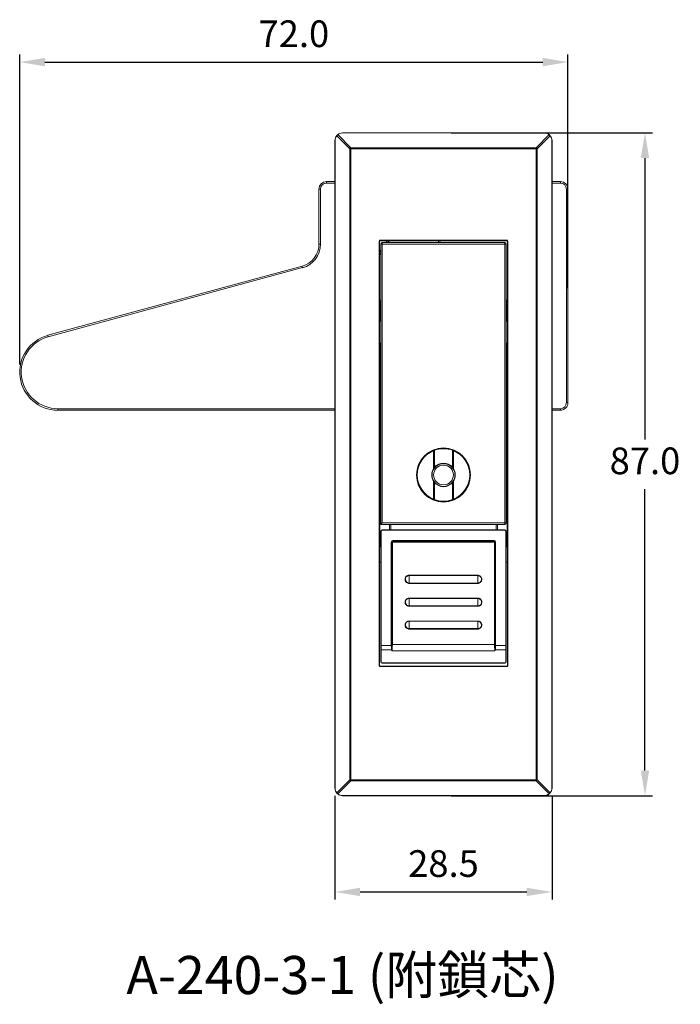
# Model space of a CAD drawing. Units: millimetres. Extents: x 330 to 494, y 161 to 422.
# Drawn here: x 330 to 417, y 293 to 422 of the extents above; entities that cross this region are included whole.
import ezdxf

# ---------------------------------------------------------------- set-up
doc = ezdxf.new("R2010")
doc.units = ezdxf.units.MM
doc.header["$PDSIZE"] = -1
doc.dimstyles.new('ISO-25', dxfattribs={"dimtxt": 2.5, "dimasz": 2.5, "dimexe": 1.25, "dimexo": 0.625, "dimtad": 1, "dimtxsty": 'Standard', "dimcen": 2.5, "dimadec": 0, "dimazin": 0, "dimtfac": 1, "dimtmove": 0, "dimatfit": 3, "dimfxl": 0, "dimarcsym": 0})

# ---------------------------------------------------------------- blocks, each defined once
blk = doc.blocks.new('*D8')
at = {"color": 0, "lineweight": -2}
for p, q in [((371.82, 320.14), (371.82, 306.51)), ((400.32, 320.14), (400.32, 306.51)), ((375.12, 307.51), (397.01, 307.51))]:
    blk.add_line(p, q, dxfattribs=at)
at = {"color": 0}
for points in [[(375.12, 308.06), (375.12, 306.96), (371.82, 307.51)], [(397.01, 308.06), (397.01, 306.96), (400.32, 307.51)]]:
    blk.add_solid(points, dxfattribs=at)
at = {"layer": 'Defpoints', "color": 0}
for p in [(371.82, 321.14), (400.32, 321.14), (400.32, 307.51)]:
    blk.add_point(p, dxfattribs=at)
at = {"color": 0, "insert": (386.07, 310.78), "char_height": 3.5, "attachment_point": 5}
blk.add_mtext('28.5', dxfattribs=at)
blk = doc.blocks.new('*D9')
at = {"color": 0, "lineweight": -2}
for p, q in [((387.07, 407.14), (413.53, 407.14)), ((412.53, 403.84), (412.53, 366.91)), ((412.53, 323.44), (412.53, 360.37)), ((387.07, 320.14), (413.53, 320.14))]:
    blk.add_line(p, q, dxfattribs=at)
at = {"color": 0}
for points in [[(411.98, 403.84), (413.08, 403.84), (412.53, 407.14)], [(411.98, 323.44), (413.08, 323.44), (412.53, 320.14)]]:
    blk.add_solid(points, dxfattribs=at)
at = {"layer": 'Defpoints', "color": 0}
for p in [(386.07, 407.14), (386.07, 320.14), (412.53, 320.14)]:
    blk.add_point(p, dxfattribs=at)
at = {"color": 0, "insert": (412.53, 363.64), "char_height": 3.5, "attachment_point": 5}
blk.add_mtext('87.0', dxfattribs=at)
blk = doc.blocks.new('*D11')
at = {"color": 0, "lineweight": -2}
for p, q in [((330.42, 376.74), (330.42, 417.43)), ((333.72, 416.43), (399.11, 416.43)), ((402.42, 386.74), (402.42, 417.43))]:
    blk.add_line(p, q, dxfattribs=at)
at = {"color": 0}
for points in [[(333.72, 416.98), (333.72, 415.88), (330.42, 416.43)], [(399.11, 416.98), (399.11, 415.88), (402.42, 416.43)]]:
    blk.add_solid(points, dxfattribs=at)
at = {"layer": 'Defpoints', "color": 0}
for p in [(402.42, 416.43), (402.42, 385.74), (330.42, 375.74)]:
    blk.add_point(p, dxfattribs=at)
at = {"color": 0, "insert": (366.42, 419.7), "char_height": 3.5, "attachment_point": 5}
blk.add_mtext('72.0', dxfattribs=at)

msp = doc.modelspace()

# ---------------------------------------------------------------- linework, layer by layer
at = {"color": 7, "linetype": 'Continuous', "lineweight": 15}
for p, q in [((372.82, 407.13), (372.82, 407.14)), ((372.82, 407.14), (399.32, 407.14)), ((399.32, 407.13), (372.82, 407.13)), ((399.32, 407.13), (399.32, 407.14)), ((371.83, 406.14), (371.82, 406.14)), ((371.82, 321.14), (371.82, 406.14)), ((371.83, 406.14), (371.83, 321.14)), ((373.76, 405.04), (372.05, 406.75)), ((372.2, 406.91), (373.91, 405.2)), ((398.22, 405.2), (399.93, 406.91)), ((400.08, 406.75), (398.38, 405.04)), ((400.3, 321.14), (400.3, 406.14)), ((400.32, 406.14), (400.3, 406.14)), ((400.32, 406.14), (400.32, 321.14)), ((373.76, 322.24), (373.76, 405.04)), ((373.76, 405.04), (373.91, 405.04)), ((373.91, 405.04), (373.91, 405.2)), ((373.91, 405.2), (398.22, 405.2)), ((373.91, 405.04), (373.91, 322.24)), ((398.22, 405.04), (373.91, 405.04)), ((398.22, 405.04), (398.22, 405.2)), ((398.22, 322.24), (398.22, 405.04)), ((398.22, 405.04), (398.38, 405.04)), ((398.38, 405.04), (398.38, 322.24)), ((370.72, 400.54), (370.72, 400.74)), ((370.72, 400.74), (371.82, 400.74)), ((400.32, 400.74), (401.42, 400.74)), ((401.42, 400.74), (401.42, 400.54)), ((369.72, 392.53), (369.72, 399.74)), ((369.92, 399.74), (369.72, 399.74)), ((369.92, 399.74), (369.92, 392.53)), ((402.22, 371.74), (402.22, 399.74)), ((402.42, 399.74), (402.22, 399.74)), ((402.42, 399.74), (402.42, 371.74)), ((377.62, 337.19), (377.62, 392.94)), ((377.62, 392.94), (377.67, 392.94)), ((377.67, 392.94), (377.67, 337.19)), ((377.72, 393.04), (394.42, 393.04)), ((377.72, 392.99), (377.72, 393.04)), ((394.42, 392.99), (377.72, 392.99)), ((378.96, 392.99), (378.77, 392.74)), ((385.42, 392.74), (385.4, 392.99)), ((394.42, 392.99), (394.42, 393.04)), ((394.47, 392.94), (394.52, 392.94)), ((394.47, 337.19), (394.47, 392.94)), ((394.52, 392.94), (394.52, 337.19)), ((369.92, 392.53), (369.72, 392.53)), ((378.02, 392.54), (377.82, 392.54)), ((377.82, 355.74), (377.82, 392.54)), ((378.02, 392.54), (378.02, 392.74)), ((378.02, 392.74), (394.12, 392.74)), ((394.12, 392.54), (378.02, 392.54)), ((378.02, 392.54), (378.02, 355.94)), ((394.12, 392.74), (394.12, 392.54)), ((394.12, 355.94), (394.12, 392.54)), ((394.32, 392.54), (394.12, 392.54)), ((394.32, 392.54), (394.32, 355.94)), ((377.82, 391.39), (377.67, 391.16)), ((334.1, 380.57), (367.5, 389.64)), ((367.55, 389.45), (334.16, 380.37)), ((377.67, 385.14), (377.72, 385.14)), ((377.72, 385.14), (377.72, 385.19)), ((377.72, 385.19), (377.82, 385.19)), ((377.72, 385.14), (377.72, 383.13)), ((394.32, 385.19), (394.42, 385.19)), ((394.42, 385.14), (394.42, 385.19)), ((394.42, 385.14), (394.47, 385.14)), ((394.42, 383.13), (394.42, 385.14)), ((377.67, 383.13), (377.72, 383.13)), ((377.67, 383.03), (377.72, 383.03)), ((377.71, 383.08), (377.82, 383.07)), ((394.32, 383.07), (394.42, 383.08)), ((394.42, 383.13), (394.47, 383.13)), ((394.42, 383.03), (394.47, 383.03)), ((377.82, 382.44), (377.67, 382.44)), ((394.47, 382.44), (394.32, 382.44)), ((377.67, 379.54), (377.82, 379.54)), ((394.32, 379.54), (394.47, 379.54)), ((377.67, 378.05), (377.72, 378.05)), ((377.67, 377.95), (377.72, 377.95)), ((377.82, 378.01), (377.71, 378)), ((394.42, 378), (394.32, 378.01)), ((394.42, 378.05), (394.47, 378.05)), ((394.47, 377.95), (394.42, 377.95)), ((335.42, 370.74), (335.42, 370.94)), ((401.42, 370.74), (401.42, 370.94)), ((402.42, 371.74), (402.22, 371.74)), ((371.82, 370.74), (335.42, 370.74)), ((401.42, 370.74), (400.32, 370.74)), ((384.77, 363.08), (384.77, 365.44)), ((384.81, 365.47), (384.81, 363.22)), ((384.81, 365.47), (384.87, 365.47)), ((384.87, 365.47), (384.87, 363.22)), ((387.27, 365.47), (387.32, 365.47)), ((387.27, 363.22), (387.27, 365.47)), ((387.32, 363.22), (387.32, 365.47)), ((387.37, 365.44), (387.37, 363.08)), ((384.81, 363.22), (384.87, 363.22)), ((387.27, 363.22), (387.32, 363.22)), ((384.77, 359.04), (384.77, 361.4)), ((384.81, 361.26), (384.81, 359.01)), ((384.87, 361.26), (384.81, 361.26)), ((384.87, 361.26), (384.87, 359.01)), ((387.27, 359.01), (387.27, 361.26)), ((387.32, 361.26), (387.27, 361.26)), ((387.32, 359.01), (387.32, 361.26)), ((387.37, 361.4), (387.37, 359.04)), ((384.87, 359.01), (384.81, 359.01)), ((387.32, 359.01), (387.27, 359.01)), ((394.12, 355.74), (377.82, 355.74)), ((378.02, 355.94), (394.12, 355.94)), ((378.97, 355.04), (378.97, 355.74)), ((393.17, 355.74), (393.17, 355.04)), ((394.12, 355.74), (394.12, 355.94)), ((394.32, 355.94), (394.12, 355.94)), ((377.82, 339.84), (377.82, 354.84)), ((377.87, 354.84), (377.87, 339.85)), ((378.02, 354.99), (378.02, 355.04)), ((378.02, 355.04), (394.12, 355.04)), ((394.12, 354.99), (378.02, 354.99)), ((394.12, 354.99), (394.12, 355.04)), ((394.27, 339.85), (394.27, 354.84)), ((394.32, 354.84), (394.32, 339.84)), ((379.22, 339.9), (379.22, 353.44)), ((379.32, 353.43), (379.32, 340.1)), ((379.37, 353.4), (379.37, 353.39)), ((392.76, 353.4), (379.37, 353.4)), ((379.37, 353.39), (379.37, 340.09)), ((379.41, 353.64), (392.72, 353.64)), ((379.41, 353.64), (379.41, 353.53)), ((392.72, 353.53), (379.41, 353.53)), ((379.41, 353.53), (379.41, 353.49)), ((379.41, 353.49), (392.72, 353.49)), ((392.72, 353.64), (392.72, 353.53)), ((392.72, 353.49), (392.72, 353.53)), ((392.77, 353.39), (392.76, 353.4)), ((392.77, 340.09), (392.77, 353.39)), ((392.82, 340.1), (392.82, 353.43)), ((392.92, 353.44), (392.92, 339.9)), ((377.82, 352.79), (377.67, 352.79)), ((394.47, 352.79), (394.32, 352.79)), ((377.67, 350.8), (377.82, 350.8)), ((394.32, 350.8), (394.47, 350.8)), ((381.57, 349.09), (390.57, 349.09)), ((381.57, 349.04), (381.57, 349.09)), ((381.57, 349.04), (381.57, 348.05)), ((390.57, 349.04), (381.57, 349.04)), ((390.57, 349.04), (390.57, 349.09)), ((390.57, 348.05), (390.57, 349.04)), ((381.57, 348.05), (390.57, 348.05)), ((381.57, 347.99), (381.57, 348.05)), ((390.57, 347.99), (381.57, 347.99)), ((390.57, 347.99), (390.57, 348.05)), ((381.57, 346.08), (390.57, 346.08)), ((390.57, 346.04), (381.57, 346.04)), ((381.57, 345.06), (390.57, 345.06)), ((381.57, 345), (381.57, 345.06)), ((390.57, 345), (381.57, 345)), ((390.57, 345), (390.57, 345.06)), ((381.57, 343.07), (390.57, 343.07)), ((390.57, 343.04), (381.57, 343.04)), ((381.57, 342.07), (390.57, 342.07)), ((381.57, 342.01), (381.57, 342.07)), ((390.57, 342.01), (381.57, 342.01)), ((390.57, 342.01), (390.57, 342.07)), ((379.31, 339.98), (379.32, 340.1)), ((379.31, 339.89), (379.31, 339.98)), ((379.37, 340.09), (379.36, 339.97)), ((379.36, 339.97), (379.36, 339.88)), ((379.36, 339.97), (392.77, 339.97)), ((392.77, 339.97), (392.77, 340.09)), ((392.77, 339.88), (392.77, 339.97)), ((392.82, 340.1), (392.82, 339.98)), ((392.82, 339.98), (392.82, 339.89)), ((377.82, 339.3), (377.82, 339.84)), ((377.82, 337.74), (377.82, 339.3)), ((377.87, 339.85), (377.87, 339.28)), ((377.87, 339.85), (379.22, 339.85)), ((379.27, 339.28), (377.87, 339.28)), ((377.87, 339.28), (377.87, 337.71)), ((379.22, 339.85), (379.22, 339.9)), ((379.31, 339.84), (379.31, 339.89)), ((392.82, 339.15), (379.32, 339.15)), ((379.36, 339.88), (379.35, 339.84)), ((392.78, 339.84), (392.77, 339.88)), ((392.82, 339.89), (392.82, 339.84)), ((394.27, 339.28), (392.86, 339.28)), ((392.92, 339.9), (392.91, 339.85)), ((392.91, 339.85), (394.27, 339.85)), ((394.27, 339.28), (394.27, 339.85)), ((394.27, 337.71), (394.27, 339.28)), ((394.32, 339.84), (394.32, 339.3)), ((394.32, 339.3), (394.32, 337.74)), ((378.02, 337.56), (394.12, 337.56)), ((378.02, 337.54), (378.02, 337.56)), ((394.12, 337.54), (378.02, 337.54)), ((394.12, 337.54), (394.12, 337.56)), ((377.62, 337.19), (377.67, 337.19)), ((377.72, 337.09), (377.72, 337.14)), ((377.72, 337.14), (394.42, 337.14)), ((394.42, 337.09), (377.72, 337.09)), ((394.42, 337.09), (394.42, 337.14)), ((394.47, 337.19), (394.52, 337.19)), ((372.05, 320.53), (373.76, 322.24)), ((373.91, 322.08), (372.2, 320.37)), ((373.76, 322.24), (373.91, 322.24)), ((373.91, 322.24), (398.22, 322.24)), ((373.91, 322.08), (373.91, 322.24)), ((398.22, 322.08), (373.91, 322.08)), ((398.22, 322.08), (398.22, 322.24)), ((398.22, 322.24), (398.38, 322.24)), ((399.93, 320.37), (398.22, 322.08)), ((398.38, 322.24), (400.08, 320.53)), ((371.83, 321.14), (371.82, 321.14)), ((400.32, 321.14), (400.3, 321.14)), ((372.82, 320.15), (399.32, 320.15)), ((372.82, 320.14), (372.82, 320.15)), ((399.32, 320.14), (372.82, 320.14)), ((399.32, 320.14), (399.32, 320.15))]:
    msp.add_line(p, q, dxfattribs=at)
at = {"color": 8, "linetype": 'Continuous', "lineweight": 15}
for p, q in [((371.82, 400.54), (370.72, 400.54)), ((401.42, 400.54), (400.32, 400.54)), ((385.6, 392.99), (385.62, 392.74)), ((377.67, 391.53), (377.82, 391.76)), ((377.82, 385.14), (377.72, 385.14)), ((394.42, 385.14), (394.32, 385.14)), ((377.72, 383.13), (377.82, 383.12)), ((377.72, 383.03), (377.72, 382.44)), ((377.82, 383.02), (377.72, 383.03)), ((394.32, 383.12), (394.42, 383.13)), ((394.42, 383.03), (394.32, 383.02)), ((394.42, 382.44), (394.42, 383.03)), ((377.72, 379.54), (377.72, 378.05)), ((394.42, 378.05), (394.42, 379.54)), ((377.72, 378.05), (377.82, 378.06)), ((377.82, 377.96), (377.72, 377.95)), ((377.72, 377.95), (377.72, 352.79)), ((394.32, 378.06), (394.42, 378.05)), ((394.42, 377.95), (394.32, 377.96)), ((394.42, 352.79), (394.42, 377.95)), ((335.42, 370.94), (371.82, 370.94)), ((400.32, 370.94), (401.42, 370.94)), ((379.17, 355.74), (379.17, 355.04)), ((392.97, 355.04), (392.97, 355.74)), ((381.57, 346.04), (381.57, 346.08)), ((381.57, 346.04), (381.57, 345.06)), ((390.57, 346.04), (390.57, 346.08)), ((390.57, 345.06), (390.57, 346.04)), ((381.57, 343.04), (381.57, 343.07)), ((381.57, 343.04), (381.57, 342.07)), ((390.57, 343.04), (390.57, 343.07)), ((390.57, 342.07), (390.57, 343.04))]:
    msp.add_line(p, q, dxfattribs=at)
at = {"color": 8, "linetype": 'Continuous', "lineweight": 15, "flags": 128}
msp.add_lwpolyline([(378.52, 392.74), (378.59, 392.84), (378.71, 392.99)], dxfattribs=at)
at = {"color": 7, "linetype": 'Continuous', "lineweight": 15, "flags": 128}
for points in [[(367.55, 389.45), (367.54, 389.48), (367.53, 389.52), (367.52, 389.55), (367.52, 389.58), (367.51, 389.61), (367.51, 389.62), (367.5, 389.64), (367.5, 389.64)], [(377.71, 383.08), (377.71, 383.08), (377.71, 383.09), (377.71, 383.09), (377.71, 383.1), (377.71, 383.1), (377.71, 383.11), (377.71, 383.12), (377.72, 383.13)], [(394.42, 383.13), (394.42, 383.12), (394.42, 383.11), (394.42, 383.1), (394.42, 383.1), (394.42, 383.09), (394.42, 383.09), (394.42, 383.08), (394.42, 383.08)], [(334.16, 380.37), (334.15, 380.41), (334.14, 380.45), (334.13, 380.48), (334.12, 380.51), (334.11, 380.53), (334.11, 380.55), (334.11, 380.56), (334.1, 380.57)], [(377.71, 378), (377.71, 378), (377.71, 377.99), (377.71, 377.99), (377.71, 377.98), (377.71, 377.98), (377.71, 377.97), (377.71, 377.96), (377.72, 377.95)], [(394.42, 377.95), (394.42, 377.96), (394.42, 377.97), (394.42, 377.98), (394.42, 377.98), (394.42, 377.99), (394.42, 377.99), (394.42, 378), (394.42, 378)], [(384.77, 365.44), (384.76, 365.45), (384.76, 365.45), (384.75, 365.46), (384.75, 365.47), (384.75, 365.47), (384.75, 365.48), (384.75, 365.48), (384.75, 365.48)], [(384.85, 365.52), (384.85, 365.52), (384.85, 365.52), (384.85, 365.51), (384.85, 365.51), (384.86, 365.5), (384.86, 365.49), (384.86, 365.48), (384.87, 365.47)], [(387.28, 365.52), (387.28, 365.52), (387.28, 365.52), (387.28, 365.51), (387.28, 365.51), (387.27, 365.5), (387.27, 365.49), (387.27, 365.48), (387.27, 365.47)], [(387.38, 365.48), (387.38, 365.48), (387.38, 365.48), (387.38, 365.47), (387.38, 365.47), (387.38, 365.46), (387.37, 365.45), (387.37, 365.45), (387.37, 365.44)], [(384.87, 363.22), (384.87, 363.22), (384.88, 363.21), (384.89, 363.2), (384.89, 363.2), (384.9, 363.2), (384.9, 363.19), (384.9, 363.19), (384.9, 363.19)], [(387.27, 363.22), (387.26, 363.22), (387.25, 363.21), (387.24, 363.2), (387.24, 363.2), (387.23, 363.2), (387.23, 363.19), (387.23, 363.19), (387.23, 363.19)], [(384.81, 363.06), (384.81, 363.06), (384.8, 363.06), (384.8, 363.06), (384.79, 363.07), (384.79, 363.07), (384.78, 363.07), (384.77, 363.08), (384.77, 363.08)], [(387.37, 363.08), (387.36, 363.08), (387.35, 363.07), (387.34, 363.07), (387.34, 363.07), (387.33, 363.06), (387.33, 363.06), (387.32, 363.06), (387.32, 363.06)], [(384.81, 361.42), (384.81, 361.42), (384.8, 361.42), (384.8, 361.42), (384.79, 361.42), (384.79, 361.41), (384.78, 361.41), (384.77, 361.4), (384.77, 361.4)], [(384.9, 361.29), (384.9, 361.29), (384.9, 361.29), (384.9, 361.29), (384.89, 361.28), (384.89, 361.28), (384.88, 361.27), (384.87, 361.27), (384.87, 361.26)], [(387.23, 361.29), (387.23, 361.29), (387.23, 361.29), (387.23, 361.29), (387.24, 361.28), (387.24, 361.28), (387.25, 361.27), (387.26, 361.27), (387.27, 361.26)], [(387.37, 361.4), (387.36, 361.4), (387.35, 361.41), (387.34, 361.41), (387.34, 361.42), (387.33, 361.42), (387.33, 361.42), (387.32, 361.42), (387.32, 361.42)], [(384.77, 359.04), (384.76, 359.04), (384.76, 359.03), (384.75, 359.02), (384.75, 359.01), (384.75, 359.01), (384.75, 359), (384.75, 359), (384.75, 359)], [(384.87, 359.01), (384.86, 359), (384.86, 358.99), (384.86, 358.98), (384.85, 358.97), (384.85, 358.97), (384.85, 358.96), (384.85, 358.96), (384.85, 358.96)], [(387.27, 359.01), (387.27, 359), (387.27, 358.99), (387.27, 358.98), (387.28, 358.97), (387.28, 358.97), (387.28, 358.96), (387.28, 358.96), (387.28, 358.96)], [(387.38, 359), (387.38, 359), (387.38, 359), (387.38, 359.01), (387.38, 359.01), (387.38, 359.02), (387.37, 359.03), (387.37, 359.04), (387.37, 359.04)], [(378.02, 355.94), (377.98, 355.9), (377.94, 355.86), (377.9, 355.83), (377.87, 355.8), (377.85, 355.77), (377.83, 355.76), (377.82, 355.74), (377.82, 355.74)], [(379.32, 340.1), (379.32, 340.1), (379.32, 340.1), (379.32, 340.09), (379.33, 340.09), (379.34, 340.09), (379.35, 340.09), (379.36, 340.09), (379.37, 340.09)], [(392.77, 340.09), (392.77, 340.09), (392.78, 340.09), (392.79, 340.09), (392.8, 340.09), (392.81, 340.09), (392.81, 340.1), (392.81, 340.1), (392.82, 340.1)], [(377.87, 339.28), (377.86, 339.28), (377.85, 339.28), (377.84, 339.28), (377.83, 339.28), (377.82, 339.29), (377.82, 339.29), (377.82, 339.3), (377.82, 339.3)], [(394.32, 339.3), (394.31, 339.3), (394.31, 339.29), (394.31, 339.29), (394.3, 339.28), (394.29, 339.28), (394.28, 339.28), (394.27, 339.28), (394.27, 339.28)], [(377.87, 337.71), (377.86, 337.72), (377.85, 337.72), (377.84, 337.72), (377.83, 337.72), (377.82, 337.73), (377.82, 337.73), (377.82, 337.74), (377.82, 337.74)], [(394.32, 337.74), (394.31, 337.74), (394.31, 337.73), (394.31, 337.73), (394.3, 337.72), (394.29, 337.72), (394.28, 337.72), (394.27, 337.72), (394.27, 337.71)]]:
    msp.add_lwpolyline(points, dxfattribs=at)
at = {"color": 7, "linetype": 'Continuous', "lineweight": 15}
for radius in [3.55, 3.5, 1.5, 1.3]:
    msp.add_circle((386.07, 362.24), radius, dxfattribs=at)
for centre, radius, start, end in [((372.82, 406.14), 1, 90, 129.9984), ((372.82, 406.18), 0.95, 90, 129.9984), ((399.32, 406.14), 1, 50.0016, 90), ((399.32, 406.18), 0.95, 50.0016, 90), ((372.82, 406.14), 1, 140.0016, 180), ((372.78, 406.14), 0.95, 140.0016, 180), ((372.07, 406.77), 0.0301, 146.3772, 210.9803), ((372.19, 406.88), 0.0301, 59.0248, 123.6313), ((399.94, 406.88), 0.0301, 56.3691, 120.9748), ((400.06, 406.77), 0.0301, 329.0095, 33.6297), ((399.32, 406.14), 1, 0, 39.9984), ((399.35, 406.14), 0.95, 0, 39.9984), ((374.02, 404.94), 0.286, 112.261, 157.739), ((398.11, 404.94), 0.286, 22.2615, 67.7392), ((370.72, 399.74), 1, 90, 180), ((401.42, 399.74), 1, 0, 90), ((370.72, 399.74), 0.8, 90, 180), ((401.42, 399.74), 0.8, 0, 90), ((377.72, 392.94), 0.1, 90, 180), ((377.72, 392.94), 0.05, 90, 180), ((394.42, 392.94), 0.1, 0, 90), ((394.42, 392.94), 0.05, 0, 90), ((366.72, 392.53), 3, 285.1995, 0), ((366.72, 392.53), 3.2, 285.1995, 0), ((378.02, 392.54), 0.2, 90, 180), ((394.12, 392.54), 0.2, 0, 90), ((377.72, 385.24), 0.05, 180, 270), ((394.42, 385.24), 0.05, 270, 0), ((377.72, 383.13), 0.05, 180, 265.5883), ((394.42, 383.13), 0.05, 274.4117, 0), ((335.42, 375.74), 5, 105.1995, 270), ((335.42, 375.74), 4.8, 105.1995, 270), ((377.72, 377.95), 0.05, 94.4117, 180), ((394.42, 377.95), 0.05, 0, 85.5883), ((401.42, 371.74), 1, 270, 0), ((401.42, 371.74), 0.8, 270, 0), ((386.07, 362.24), 3.45, 112.1363, 247.8637), ((384.87, 365.47), 0.05, 110.3544, 180), ((386.07, 362.24), 3.45, 69.6456, 110.3544), ((387.27, 365.47), 0.05, 0, 69.6456), ((386.07, 362.24), 3.45, 292.1363, 67.8637), ((384.87, 363.22), 0.05, 180, 320.732), ((386.07, 362.24), 1.55, 39.268, 140.732), ((387.27, 363.22), 0.05, 219.268, 0), ((386.07, 362.24), 1.55, 147.0041, 212.9959), ((386.07, 362.24), 1.55, 327.0041, 32.9959), ((384.87, 361.26), 0.05, 39.268, 180), ((386.07, 362.24), 1.55, 219.268, 320.732), ((387.27, 361.26), 0.05, 0, 140.732), ((384.87, 359.01), 0.05, 180, 249.6456), ((386.07, 362.24), 3.45, 249.6456, 290.3544), ((387.27, 359.01), 0.05, 290.3544, 0), ((394.12, 355.94), 0.2, 270, 0), ((378.02, 354.84), 0.2, 90, 180), ((377.85, 354.61), 0.231, 86.8998, 99.3695), ((378.02, 354.84), 0.15, 90, 180), ((394.12, 354.84), 0.2, 0, 90), ((394.12, 354.84), 0.15, 0, 90), ((394.28, 354.61), 0.231, 80.6313, 93.0996), ((379.41, 353.44), 0.2, 89.9578, 179.9562), ((379.24, 352.98), 0.461, 80.6339, 93.0992), ((379.41, 353.43), 0.0999, 89.956, 179.9564), ((379.33, 353.2), 0.197, 79.6114, 94.1213), ((379.35, 353.19), 0.195, 86.3415, 101.1056), ((392.72, 353.44), 0.2, 0.0429, 90.0425), ((392.72, 353.43), 0.0999, 0.0436, 90.0429), ((392.8, 353.2), 0.197, 85.8787, 100.3886), ((392.78, 353.19), 0.195, 78.8944, 93.6585), ((392.89, 352.98), 0.461, 86.9009, 99.3659), ((381.03, 348.76), 0.223, 267.189, 280.0501), ((391.1, 348.76), 0.223, 259.9502, 272.8109), ((381.03, 345.65), 0.106, 264.1749, 291.6656), ((381.57, 345.54), 0.5, 90, 120.4847), ((390.57, 345.54), 0.5, 48.2979, 90), ((391.1, 345.65), 0.106, 248.3352, 275.8249), ((381.03, 342.61), 0.0736, 261.9024, 302.3638), ((381.57, 342.54), 0.5, 90, 156.6461), ((390.57, 342.54), 0.5, 26.0119, 90), ((391.1, 342.61), 0.0736, 237.6373, 278.0974), ((379.36, 340.04), 0.0738, 232.9275, 273.4696), ((392.77, 340.04), 0.0738, 266.5287, 307.0742), ((377.85, 339.62), 0.231, 86.9026, 99.3668), ((379.23, 339.04), 0.859, 84.6521, 90.9374), ((379.24, 338.93), 0.918, 85.5675, 91.3307), ((379.22, 339.47), 0.2, 284.3331, 296.5487), ((379.36, 340), 0.115, 245.8488, 269.975), ((379.35, 339.99), 0.15, 252.145, 270.034), ((379.32, 339.17), 0.124, 86.0257, 95.2297), ((392.77, 340), 0.115, 270.0242, 294.152), ((392.78, 339.99), 0.15, 269.9667, 287.8536), ((392.81, 339.17), 0.125, 84.7712, 93.9736), ((392.9, 339.04), 0.859, 89.0626, 95.3479), ((392.89, 338.93), 0.918, 88.6692, 94.4326), ((392.91, 339.47), 0.2, 243.4497, 255.6668), ((394.28, 339.62), 0.231, 80.6341, 93.0968), ((378.02, 337.74), 0.2, 180, 270), ((378.02, 337.71), 0.15, 180, 270), ((394.12, 337.74), 0.2, 270, 0), ((394.12, 337.71), 0.15, 270, 0), ((377.72, 337.19), 0.1, 180, 270), ((377.72, 337.19), 0.05, 180, 270), ((394.42, 337.19), 0.1, 270, 0), ((394.42, 337.19), 0.05, 270, 0), ((374.02, 322.34), 0.286, 202.259, 247.7403), ((398.11, 322.34), 0.286, 292.2595, 337.7405), ((372.82, 321.14), 1, 180, 219.9984), ((372.78, 321.14), 0.95, 180, 219.9984), ((372.07, 320.51), 0.0301, 149.0127, 213.6301), ((399.35, 321.14), 0.95, 320.0016, 0), ((399.32, 321.14), 1, 320.0016, 0), ((400.06, 320.51), 0.0301, 326.363, 30.9975), ((372.19, 320.4), 0.0301, 236.3602, 301.0003), ((372.82, 321.14), 1, 230.0016, 270), ((372.82, 321.1), 0.95, 230.0016, 270), ((399.32, 321.1), 0.95, 270, 309.9984), ((399.32, 321.14), 1, 270, 309.9984), ((399.94, 320.4), 0.0301, 239.0001, 303.6394)]:
    msp.add_arc(centre, radius, start, end, dxfattribs=at)
for centre, major_axis, ratio, start_param, end_param in [((379.41, 353.39), (0.0731, 0.0701), 0.972934, 0.819619, 2.270351), ((379.41, 353.39), (0.0036, 0.1), 0.498752, 0.072964, 1.523696), ((392.72, 353.39), (0.0731, -0.0701), 0.972934, 0.871242, 2.321974), ((392.72, 353.39), (-0.0036, 0.1), 0.498752, 4.759489, 6.210221)]:
    msp.add_ellipse(centre, major_axis=major_axis, ratio=ratio, start_param=start_param, end_param=end_param, dxfattribs=at)
for points, knots in [([(372.2, 406.91), (372.19, 406.9), (372.16, 406.88), (372.12, 406.84), (372.08, 406.79), (372.06, 406.76), (372.05, 406.75)], [0, 0, 0, 0, 0.260714, 0.499862, 0.752285, 1, 1, 1, 1]), ([(372.05, 406.78), (372.06, 406.79), (372.07, 406.81), (372.11, 406.85), (372.14, 406.88), (372.16, 406.9), (372.17, 406.91)], [0, 0, 0, 0, 0.248366, 0.500132, 0.73864, 1, 1, 1, 1]), ([(400.08, 406.75), (400.07, 406.77), (400.05, 406.79), (400.01, 406.84), (399.97, 406.88), (399.94, 406.9), (399.93, 406.91)], [0, 0, 0, 0, 0.260731, 0.499876, 0.752295, 1, 1, 1, 1]), ([(399.96, 406.91), (399.97, 406.9), (399.99, 406.88), (400.02, 406.85), (400.05, 406.81), (400.07, 406.79), (400.08, 406.78)], [0, 0, 0, 0, 0.248352, 0.500132, 0.738643, 1, 1, 1, 1]), ([(377.72, 383.03), (377.71, 383.04), (377.71, 383.05), (377.71, 383.06), (377.71, 383.08), (377.71, 383.08), (377.71, 383.08), (377.71, 383.08)], [0, 0, 0, 0, 0.216512, 0.432542, 0.647601, 0.861485, 1, 1, 1, 1]), ([(394.42, 383.08), (394.42, 383.08), (394.42, 383.08), (394.42, 383.07), (394.42, 383.06), (394.42, 383.05), (394.42, 383.04), (394.42, 383.03)], [0, 0, 0, 0, 0.212975, 0.426315, 0.640529, 0.856006, 1, 1, 1, 1]), ([(377.72, 378.05), (377.71, 378.04), (377.71, 378.04), (377.71, 378.02), (377.71, 378.01), (377.71, 378), (377.71, 378), (377.71, 378)], [0, 0, 0, 0, 0.144037, 0.359463, 0.573705, 0.78704, 1, 1, 1, 1]), ([(394.42, 378), (394.42, 378), (394.42, 378), (394.42, 378), (394.42, 378.02), (394.42, 378.03), (394.42, 378.04), (394.42, 378.05)], [0, 0, 0, 0, 0.138513, 0.352377, 0.567464, 0.783493, 1, 1, 1, 1]), ([(384.77, 365.44), (384.77, 365.44), (384.78, 365.45), (384.8, 365.46), (384.81, 365.47), (384.81, 365.47), (384.81, 365.47), (384.81, 365.47), (384.81, 365.47)], [0, 0, 0, 0, 0.254022, 0.498912, 0.719499, 0.879969, 0.914829, 1, 1, 1, 1]), ([(384.77, 363.08), (384.77, 363.1), (384.78, 363.14), (384.8, 363.18), (384.81, 363.21), (384.81, 363.22), (384.81, 363.22), (384.81, 363.22), (384.81, 363.22)], [0, 0, 0, 0, 0.38645, 0.669363, 0.829207, 0.920864, 0.956911, 1, 1, 1, 1]), ([(387.32, 363.22), (387.32, 363.22), (387.32, 363.22), (387.32, 363.22), (387.32, 363.21), (387.33, 363.19), (387.34, 363.15), (387.36, 363.11), (387.37, 363.08)], [0, 0, 0, 0, 0.04778, 0.075245, 0.12978, 0.289125, 0.469529, 1, 1, 1, 1]), ([(384.81, 361.26), (384.81, 361.26), (384.81, 361.26), (384.81, 361.26), (384.81, 361.27), (384.8, 361.29), (384.79, 361.33), (384.77, 361.37), (384.77, 361.4)], [0, 0, 0, 0, 0.0477798, 0.075245, 0.1297802, 0.2891251, 0.4695249, 1, 1, 1, 1]), ([(387.37, 361.4), (387.36, 361.38), (387.35, 361.34), (387.33, 361.3), (387.32, 361.28), (387.32, 361.26), (387.32, 361.26), (387.32, 361.26), (387.32, 361.26)], [0, 0, 0, 0, 0.386451, 0.669363, 0.829208, 0.920862, 0.956911, 1, 1, 1, 1]), ([(384.81, 359.01), (384.81, 359.01), (384.81, 359.01), (384.81, 359.01), (384.79, 359.02), (384.78, 359.03), (384.77, 359.04), (384.77, 359.04)], [0, 0, 0, 0, 0.18055, 0.367654, 0.569791, 0.794635, 1, 1, 1, 1]), ([(381.02, 348.54), (381.02, 348.6), (381.04, 348.72), (381.13, 348.89), (381.27, 349.01), (381.42, 349.08), (381.52, 349.08), (381.57, 349.09)], [0, 0, 0, 0, 0.214629, 0.429195, 0.643738, 0.858345, 1, 1, 1, 1]), ([(381.57, 349.04), (381.53, 349.04), (381.44, 349.03), (381.3, 348.97), (381.17, 348.86), (381.08, 348.71), (381.07, 348.6), (381.07, 348.54)], [0, 0, 0, 0, 0.141751, 0.356465, 0.571025, 0.785511, 1, 1, 1, 1]), ([(390.57, 349.09), (390.63, 349.08), (390.75, 349.07), (390.91, 348.97), (391.04, 348.84), (391.1, 348.68), (391.11, 348.58), (391.11, 348.54)], [0, 0, 0, 0, 0.214734, 0.429534, 0.644365, 0.85914, 1, 1, 1, 1]), ([(391.06, 348.54), (391.06, 348.58), (391.05, 348.67), (390.99, 348.81), (390.88, 348.94), (390.73, 349.02), (390.62, 349.03), (390.57, 349.04)], [0, 0, 0, 0, 0.140765, 0.3554343, 0.570246, 0.7851249, 1, 1, 1, 1]), ([(381.57, 347.99), (381.5, 348), (381.38, 348.01), (381.22, 348.11), (381.09, 348.25), (381.03, 348.4), (381.02, 348.5), (381.02, 348.54)], [0, 0, 0, 0, 0.214735, 0.429534, 0.644364, 0.859142, 1, 1, 1, 1]), ([(381.07, 348.54), (381.07, 348.51), (381.08, 348.41), (381.14, 348.28), (381.25, 348.15), (381.4, 348.06), (381.51, 348.05), (381.57, 348.05)], [0, 0, 0, 0, 0.140764, 0.355434, 0.570248, 0.785125, 1, 1, 1, 1]), ([(391.11, 348.54), (391.11, 348.48), (391.09, 348.36), (391, 348.19), (390.86, 348.07), (390.71, 348), (390.61, 348), (390.57, 347.99)], [0, 0, 0, 0, 0.214627, 0.429193, 0.643738, 0.858345, 1, 1, 1, 1]), ([(390.57, 348.05), (390.6, 348.05), (390.69, 348.06), (390.83, 348.12), (390.96, 348.23), (391.05, 348.38), (391.06, 348.49), (391.06, 348.54)], [0, 0, 0, 0, 0.141751, 0.356465, 0.571024, 0.785511, 1, 1, 1, 1]), ([(381.02, 345.54), (381.02, 345.6), (381.04, 345.72), (381.13, 345.89), (381.27, 346.01), (381.42, 346.07), (381.52, 346.08), (381.57, 346.08)], [0, 0, 0, 0, 0.214629, 0.429193, 0.643738, 0.858345, 1, 1, 1, 1]), ([(381.57, 345), (381.5, 345.01), (381.38, 345.02), (381.22, 345.11), (381.09, 345.25), (381.03, 345.4), (381.02, 345.5), (381.02, 345.54)], [0, 0, 0, 0, 0.214735, 0.429532, 0.644363, 0.859141, 1, 1, 1, 1]), ([(381.57, 346.04), (381.53, 346.04), (381.44, 346.03), (381.3, 345.97), (381.17, 345.86), (381.08, 345.71), (381.07, 345.6), (381.07, 345.55)], [0, 0, 0, 0, 0.141751, 0.356464, 0.571026, 0.785512, 1, 1, 1, 1]), ([(381.07, 345.55), (381.07, 345.51), (381.08, 345.42), (381.14, 345.28), (381.25, 345.16), (381.4, 345.07), (381.51, 345.06), (381.57, 345.06)], [0, 0, 0, 0, 0.140765, 0.355435, 0.570248, 0.785125, 1, 1, 1, 1]), ([(390.57, 346.08), (390.63, 346.08), (390.75, 346.06), (390.91, 345.97), (391.04, 345.83), (391.1, 345.68), (391.11, 345.58), (391.11, 345.54)], [0, 0, 0, 0, 0.214735, 0.429535, 0.644365, 0.85914, 1, 1, 1, 1]), ([(391.06, 345.55), (391.06, 345.58), (391.05, 345.67), (390.99, 345.81), (390.88, 345.94), (390.73, 346.02), (390.62, 346.03), (390.57, 346.04)], [0, 0, 0, 0, 0.1407638, 0.3554328, 0.5702461, 0.7851246, 1, 1, 1, 1]), ([(390.57, 345.06), (390.6, 345.06), (390.69, 345.06), (390.83, 345.12), (390.96, 345.23), (391.05, 345.38), (391.06, 345.49), (391.06, 345.55)], [0, 0, 0, 0, 0.141751, 0.356464, 0.571024, 0.785511, 1, 1, 1, 1]), ([(391.11, 345.54), (391.11, 345.48), (391.09, 345.36), (391, 345.2), (390.86, 345.07), (390.71, 345.01), (390.61, 345), (390.57, 345)], [0, 0, 0, 0, 0.21463, 0.429194, 0.643738, 0.858345, 1, 1, 1, 1]), ([(381.02, 342.54), (381.02, 342.6), (381.04, 342.72), (381.13, 342.88), (381.27, 343), (381.42, 343.06), (381.52, 343.07), (381.57, 343.07)], [0, 0, 0, 0, 0.214628, 0.429194, 0.643738, 0.858345, 1, 1, 1, 1]), ([(381.57, 342.01), (381.5, 342.01), (381.38, 342.03), (381.22, 342.12), (381.09, 342.25), (381.03, 342.4), (381.02, 342.5), (381.02, 342.54)], [0, 0, 0, 0, 0.214735, 0.429533, 0.644364, 0.85914, 1, 1, 1, 1]), ([(381.11, 342.74), (381.1, 342.73), (381.07, 342.67), (381.07, 342.61), (381.07, 342.55)], [0, 0, 0, 0, 0.1527979, 1, 1, 1, 1]), ([(381.07, 342.55), (381.07, 342.52), (381.08, 342.43), (381.14, 342.29), (381.25, 342.17), (381.4, 342.08), (381.51, 342.07), (381.57, 342.07)], [0, 0, 0, 0, 0.1407649, 0.3554339, 0.5702485, 0.785125, 1, 1, 1, 1]), ([(390.57, 343.07), (390.63, 343.07), (390.75, 343.06), (390.91, 342.96), (391.04, 342.83), (391.1, 342.68), (391.11, 342.58), (391.11, 342.54)], [0, 0, 0, 0, 0.2147343, 0.429535, 0.6443655, 0.8591411, 1, 1, 1, 1]), ([(390.57, 342.07), (390.6, 342.07), (390.69, 342.08), (390.83, 342.13), (390.96, 342.24), (391.05, 342.39), (391.06, 342.5), (391.06, 342.55)], [0, 0, 0, 0, 0.141751, 0.356464, 0.571026, 0.78551, 1, 1, 1, 1]), ([(391.11, 342.54), (391.11, 342.48), (391.09, 342.36), (391, 342.2), (390.86, 342.08), (390.71, 342.02), (390.61, 342.01), (390.57, 342.01)], [0, 0, 0, 0, 0.214629, 0.429194, 0.643738, 0.858345, 1, 1, 1, 1]), ([(391.06, 342.55), (391.06, 342.59), (391.06, 342.66), (391.03, 342.72), (391.01, 342.76)], [0, 0, 0, 0, 0.49918, 1, 1, 1, 1]), ([(379.27, 339.28), (379.26, 339.33), (379.22, 339.48), (379.22, 339.68), (379.22, 339.82), (379.22, 339.85)], [0, 0, 0, 0, 0.31119, 0.846547, 1, 1, 1, 1]), ([(379.32, 339.15), (379.31, 339.15), (379.31, 339.17), (379.29, 339.21), (379.28, 339.25), (379.27, 339.28)], [0, 0, 0, 0, 0.03784, 0.420281, 1, 1, 1, 1]), ([(379.31, 339.29), (379.31, 339.32), (379.3, 339.46), (379.3, 339.65), (379.31, 339.8), (379.31, 339.84)], [0, 0, 0, 0, 0.186516, 0.779242, 1, 1, 1, 1]), ([(379.32, 339.15), (379.31, 339.15), (379.31, 339.16), (379.31, 339.2), (379.31, 339.25), (379.31, 339.29)], [0, 0, 0, 0, 0.0414935, 0.1607146, 1, 1, 1, 1]), ([(379.33, 339.29), (379.33, 339.28), (379.32, 339.24), (379.32, 339.2), (379.32, 339.16), (379.32, 339.15), (379.32, 339.15), (379.32, 339.15)], [0, 0, 0, 0, 0.182175, 0.77499, 0.92303, 0.958884, 1, 1, 1, 1]), ([(379.35, 339.84), (379.35, 339.8), (379.35, 339.67), (379.34, 339.48), (379.33, 339.34), (379.33, 339.29)], [0, 0, 0, 0, 0.180174, 0.728292, 1, 1, 1, 1]), ([(392.8, 339.29), (392.8, 339.38), (392.79, 339.55), (392.78, 339.74), (392.78, 339.84)], [0, 0, 0, 0, 0.478038, 1, 1, 1, 1]), ([(392.82, 339.15), (392.81, 339.15), (392.81, 339.15), (392.81, 339.2), (392.81, 339.25), (392.8, 339.29)], [0, 0, 0, 0, 0.041138, 0.105815, 1, 1, 1, 1]), ([(392.82, 339.84), (392.82, 339.78), (392.83, 339.59), (392.83, 339.41), (392.82, 339.29)], [0, 0, 0, 0, 0.357056, 1, 1, 1, 1]), ([(392.82, 339.29), (392.82, 339.26), (392.82, 339.21), (392.82, 339.17), (392.82, 339.15), (392.82, 339.15)], [0, 0, 0, 0, 0.642892, 0.958513, 1, 1, 1, 1]), ([(392.86, 339.28), (392.85, 339.25), (392.84, 339.21), (392.82, 339.17), (392.82, 339.15), (392.82, 339.15)], [0, 0, 0, 0, 0.579715, 0.96216, 1, 1, 1, 1]), ([(392.91, 339.85), (392.91, 339.82), (392.91, 339.68), (392.91, 339.48), (392.88, 339.33), (392.86, 339.28)], [0, 0, 0, 0, 0.153453, 0.68881, 1, 1, 1, 1]), ([(372.05, 320.53), (372.06, 320.52), (372.08, 320.49), (372.12, 320.44), (372.16, 320.4), (372.19, 320.38), (372.2, 320.37)], [0, 0, 0, 0, 0.260723, 0.499871, 0.752295, 1, 1, 1, 1]), ([(399.93, 320.37), (399.94, 320.38), (399.97, 320.4), (400.01, 320.45), (400.05, 320.49), (400.07, 320.52), (400.08, 320.53)], [0, 0, 0, 0, 0.260717, 0.499872, 0.752292, 1, 1, 1, 1]), ([(372.17, 320.37), (372.16, 320.38), (372.14, 320.4), (372.11, 320.43), (372.08, 320.47), (372.06, 320.49), (372.05, 320.5)], [0, 0, 0, 0, 0.248367, 0.500129, 0.738639, 1, 1, 1, 1]), ([(400.08, 320.5), (400.07, 320.49), (400.06, 320.47), (400.02, 320.43), (399.99, 320.4), (399.97, 320.38), (399.96, 320.37)], [0, 0, 0, 0, 0.248366, 0.500128, 0.738643, 1, 1, 1, 1])]:
    msp.add_open_spline(points, degree=3, knots=knots, dxfattribs=at)

# ---------------------------------------------------------------- texts
at = {"insert": (344.42, 299.1), "char_height": 5, "attachment_point": 1}
msp.add_mtext_dynamic_manual_height_columns('A-240-3-1 ({\\fPMingLiU|b0|i0|c136|p18;附鎖芯})', width=100.1513, gutter_width=12.5, heights=[0], dxfattribs=at)

# ---------------------------------------------------------------- dimensions: what is measured, and where the dimension line sits
for base, p1, p2, picture, middle in [((402.42, 416.43), (330.42, 375.74), (402.42, 385.74), '*D11', (366.42, 419.7)), ((400.32, 307.51), (371.82, 321.14), (400.32, 321.14), '*D8', (386.07, 310.78))]:
    dim = msp.add_linear_dim(base=base, p1=p1, p2=p2, dimstyle='ISO-25', override={"dimtxt": 3.5, "dimasz": 3.302, "dimexe": 1, "dimexo": 1, "dimgap": 1.524, "dimtih": 1, "dimtoh": 1, "dimdec": 1, "dimzin": 0, "dimdsep": 46, "dimadec": 2, "dimtdec": 1, "dimtzin": 0})
    dim.commit()
    dim.dimension.update_dxf_attribs({"geometry": picture, "text_midpoint": middle})
dim = msp.add_linear_dim(base=(412.53, 320.14), p1=(386.07, 407.14), p2=(386.07, 320.14), angle=90, dimstyle='ISO-25', override={"dimtxt": 3.5, "dimasz": 3.302, "dimexe": 1, "dimexo": 1, "dimgap": 1.524, "dimtih": 1, "dimtoh": 1, "dimdec": 1, "dimzin": 0, "dimdsep": 46, "dimadec": 2, "dimtdec": 1, "dimtzin": 0})
dim.commit()
dim.dimension.update_dxf_attribs({"geometry": '*D9', "text_midpoint": (412.53, 363.64)})

doc.saveas('drawing.dxf')
